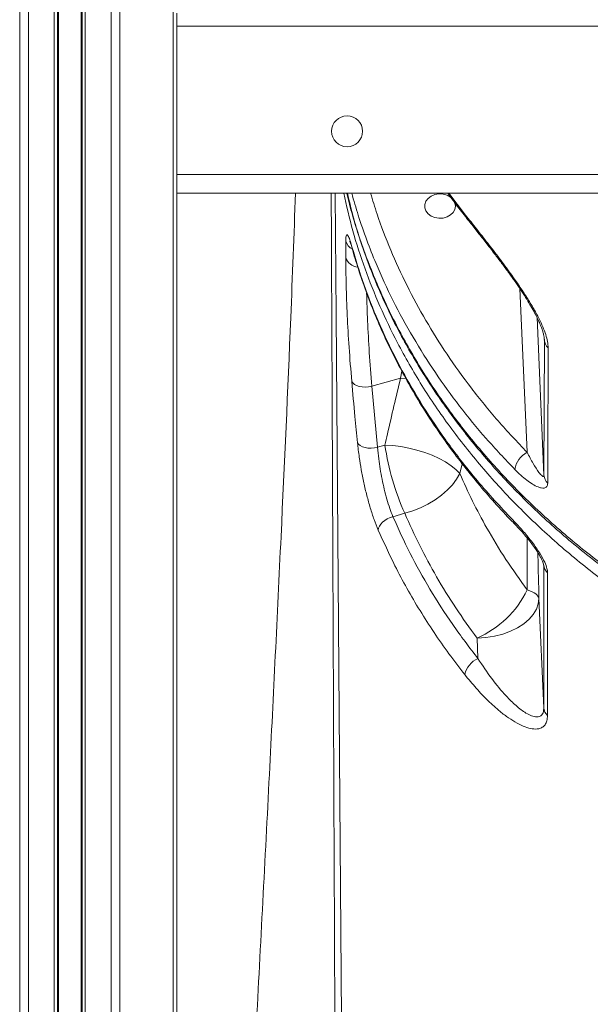
# Model space of a CAD drawing. Units: millimetres. Extents: x -8863 to 17000, y -1747 to 8485.
# Drawn here: x 1240 to 1424, y 5766 to 6084 of the extents above; entities that cross this region are included whole.
import ezdxf

# ---------------------------------------------------------------- set-up
doc = ezdxf.new("R2010")
doc.units = ezdxf.units.MM

msp = doc.modelspace()

# ---------------------------------------------------------------- linework, layer by layer
at = {"color": 7, "linetype": 'Continuous', "lineweight": 15}
for p, q in [((1239.88, 7388.32), (1239.88, 5188.32)), ((1242.7, 7388.32), (1242.7, 5188.32)), ((1251.05, 7388.32), (1251.05, 5188.32)), ((1252.05, 7388.32), (1252.05, 5188.32)), ((1252.38, 7388.32), (1252.38, 5188.32)), ((1259.72, 7388.32), (1259.72, 5188.32)), ((1260.05, 7388.32), (1260.05, 5188.32)), ((1261.05, 7388.32), (1261.05, 5188.32)), ((1269.39, 7388.32), (1269.39, 5188.32)), ((1272.22, 7388.32), (1272.22, 5188.32)), ((1289.51, 7388.32), (1289.51, 5188.32)), ((1290.68, 6082.32), (1290.68, 6086.46)), ((1290.68, 6082.32), (1960.68, 6082.32)), ((1290.68, 6082.32), (1290.68, 6034.32)), ((1290.68, 6034.32), (1960.68, 6034.32)), ((1290.68, 6030.18), (1290.68, 6034.32)), ((1290.68, 6030.18), (1290.68, 5188.32)), ((1290.68, 6028.32), (1960.68, 6028.32)), ((1345.25, 6007.54), (1345.24, 6012.8)), ((1409.31, 5937.12), (1409.42, 5980.87)), ((1353.67, 5965.89), (1362.96, 5968.55)), ((1362.96, 5968.55), (1362.96, 5968.55)), ((1353.67, 5965.89), (1355.5, 5946.17)), ((1357.88, 5946.85), (1355.5, 5946.17)), ((1360.49, 5923.74), (1364.31, 5924.83)), ((1409.23, 5861.96), (1409.23, 5908.1)), ((1409.23, 5861.96), (1407.67, 5897.34)), ((1387.68, 5884.48), (1387.97, 5877.85))]:
    msp.add_line(p, q, dxfattribs=at)
at = {"color": 8, "linetype": 'Continuous', "lineweight": 15}
for p, q in [((1378.55, 6028.32), (1383.97, 6021.2)), ((1347.25, 6011), (1347.32, 6010.51)), ((1401.5, 5997.46), (1403.84, 5944.55)), ((1409.31, 5937.12), (1407.05, 5988.11)), ((1409.39, 5981.51), (1409.42, 5980.87)), ((1409.42, 5980.87), (1409.39, 5981.27)), ((1363.37, 5970.8), (1362.96, 5968.55)), ((1364.62, 5968.46), (1362.96, 5968.55)), ((1364.62, 5968.46), (1362.96, 5968.55)), ((1382.12, 5937.68), (1382.88, 5940.83))]:
    msp.add_line(p, q, dxfattribs=at)
at = {"color": 8, "linetype": 'Continuous', "lineweight": 15, "flags": 128}
for points in [[(1341.81, 6028.32), (1342.1, 5988.87), (1342.97, 5874.46), (1344.17, 5719.17)], [(1383.97, 6021.2), (1384.07, 6020.66), (1384.31, 6020.23)]]:
    msp.add_lwpolyline(points, dxfattribs=at)
at = {"color": 7, "linetype": 'Continuous', "lineweight": 15, "flags": 128}
for points in [[(1380.55, 6025.12), (1380.71, 6024.14), (1380.52, 6023.07), (1379.98, 6022.09), (1379.12, 6021.26), (1378.01, 6020.64), (1376.73, 6020.28), (1375.37, 6020.2), (1374.03, 6020.42), (1372.83, 6020.92), (1371.83, 6021.65), (1371.12, 6022.57), (1370.76, 6023.6), (1370.76, 6024.67), (1371.12, 6025.7), (1371.83, 6026.62), (1372.83, 6027.35), (1374.03, 6027.85), (1375.37, 6028.07), (1376.73, 6027.99), (1378.01, 6027.63), (1379.12, 6027.01), (1379.36, 6026.82)], [(1347.17, 5967.48), (1347.49, 5966.96), (1348.02, 5966.5), (1348.72, 5966.12), (1349.58, 5965.85), (1350.54, 5965.68), (1351.58, 5965.63), (1352.64, 5965.7), (1353.67, 5965.89)], [(1355.5, 5946.17), (1354.49, 5945.97), (1353.45, 5945.89), (1352.43, 5945.93), (1351.47, 5946.08), (1350.62, 5946.34), (1349.91, 5946.7), (1349.38, 5947.14), (1349.04, 5947.65)], [(1382.12, 5937.68), (1380.86, 5938.97), (1379.31, 5940.23), (1377.49, 5941.43), (1375.44, 5942.55), (1373.18, 5943.58), (1370.77, 5944.5), (1368.24, 5945.28), (1365.64, 5945.92), (1363.01, 5946.4), (1360.41, 5946.71), (1357.88, 5946.85)], [(1382.12, 5937.68), (1381.07, 5935.87), (1379.73, 5934.09), (1378.09, 5932.37), (1376.21, 5930.73), (1374.1, 5929.21), (1371.82, 5927.84), (1369.39, 5926.64), (1366.88, 5925.63), (1364.31, 5924.83)], [(1360.49, 5923.74), (1359.57, 5923.43), (1358.68, 5923.02), (1357.86, 5922.52), (1357.14, 5921.94), (1356.55, 5921.32), (1356.11, 5920.67), (1355.84, 5920.02), (1355.75, 5919.4)], [(1410.46, 5905.65), (1410.46, 5899.5), (1410.45, 5874.89), (1410.45, 5859.51)], [(1387.68, 5884.48), (1390.52, 5884.68), (1393.31, 5885.13), (1395.98, 5885.82), (1398.48, 5886.73), (1400.77, 5887.84), (1402.78, 5889.14), (1404.49, 5890.59), (1405.86, 5892.17), (1406.86, 5893.85), (1407.46, 5895.58), (1407.67, 5897.34)], [(1403.89, 5900.07), (1404.72, 5899.77), (1405.45, 5899.46), (1406.09, 5899.13), (1406.62, 5898.79), (1407.04, 5898.44), (1407.36, 5898.08), (1407.57, 5897.71), (1407.67, 5897.34)]]:
    msp.add_lwpolyline(points, dxfattribs=at)
at = {"color": 7, "linetype": 'Continuous', "lineweight": 15}
msp.add_circle((1345.68, 6048.32), 5, dxfattribs=at)
at = {"color": 8, "linetype": 'Continuous', "lineweight": 15}
for centre, radius, start, end in [((1349.15, 6013.88), 4.05, 195.3608, 244.5122), ((1349.62, 6008.97), 4.6, 198.0181, 264.0064), ((1401.28, 5921.95), 1.46, 176.249, 223.1127)]:
    msp.add_arc(centre, radius, start, end, dxfattribs=at)
at = {"color": 7, "linetype": 'Continuous', "lineweight": 15}
for centre, radius, start, end in [((1413.11, 5981.09), 3.7, 183.5106, 228.318), ((1441.87, 5959.42), 84.92, 188.5123, 204.036), ((1407.5, 5937.76), 7.72, 118.2983, 170.7673), ((1412.99, 5937.35), 3.69, 183.5176, 228.2706), ((1412.76, 5908.33), 3.54, 183.7832, 229.2701), ((1374.38, 5914.53), 32.87, 293.8704, 333.8905), ((1390.68, 5871.29), 7.1, 112.4699, 168.6251), ((1412.76, 5862.19), 3.54, 183.7831, 229.2542)]:
    msp.add_arc(centre, radius, start, end, dxfattribs=at)
for points, knots in [([(1329, 6028.32), (1328.51, 6014.91), (1327.15, 5977.94), (1324.27, 5915.4), (1320.53, 5838.67), (1317.72, 5785.47), (1316.27, 5757.99)], [0, 0, 0, 0, 0.1493121, 0.411639, 0.6960414, 1, 1, 1, 1]), ([(1345.59, 6028.32), (1345.6, 6028.28), (1346.13, 6025.91), (1347.43, 6021.09), (1349.58, 6013.91), (1352.11, 6006.67), (1354.92, 5999.52), (1358.03, 5992.44), (1361.44, 5985.45), (1365.15, 5978.55), (1369.15, 5971.74), (1373.45, 5965.03), (1378.03, 5958.42), (1382.9, 5951.92), (1388.03, 5945.55), (1393.42, 5939.33), (1399.04, 5933.29), (1404.91, 5927.41), (1411, 5921.7), (1417.32, 5916.18), (1423.86, 5910.84), (1430.61, 5905.68), (1437.58, 5900.71), (1444.72, 5895.96), (1452.04, 5891.42), (1459.52, 5887.09), (1467.19, 5882.97), (1475.06, 5879.04), (1483.12, 5875.3), (1491.36, 5871.77), (1499.78, 5868.45), (1508.38, 5865.34), (1517.14, 5862.44), (1526.05, 5859.77), (1535.1, 5857.31), (1544.28, 5855.08), (1553.56, 5853.09), (1562.93, 5851.34), (1572.36, 5849.84), (1581.85, 5848.58), (1591.39, 5847.57), (1600.98, 5846.81), (1610.61, 5846.3), (1618.85, 5846.04), (1623.87, 5846.06), (1625.68, 5846.06)], [0, 0, 0, 0, 0.00032, 0.023143, 0.047174, 0.071162, 0.095127, 0.119086, 0.143056, 0.167049, 0.191083, 0.215175, 0.239343, 0.263558, 0.2878, 0.311958, 0.336041, 0.360057, 0.384013, 0.407919, 0.431783, 0.455615, 0.479427, 0.503226, 0.526797, 0.550291, 0.573859, 0.597509, 0.621248, 0.64508, 0.669011, 0.693044, 0.717183, 0.741427, 0.765757, 0.790208, 0.814686, 0.839154, 0.86362, 0.888095, 0.912583, 0.937094, 0.961636, 0.98622, 1, 1, 1, 1]), ([(1378.21, 6028.32), (1379.11, 6027.06), (1381.06, 6024.33), (1383.19, 6021.69), (1384.33, 6020.26)], [0, 0, 0, 0, 0.4616312, 1, 1, 1, 1]), ([(1383.97, 6021.2), (1385.14, 6019.74), (1387.47, 6016.82), (1391.12, 6012.19), (1394.83, 6007.35), (1398.17, 6002.84), (1401.06, 5998.74), (1403.48, 5995.11), (1405.76, 5991.39), (1407.61, 5988.01), (1408.98, 5985.06), (1409.91, 5982.58), (1410.53, 5980.26), (1410.61, 5978.97), (1410.65, 5978.33)], [0, 0, 0, 0, 0.116222, 0.232908, 0.349289, 0.465093, 0.543175, 0.621204, 0.699621, 0.777894, 0.833211, 0.888466, 0.944249, 1, 1, 1, 1]), ([(1384.31, 6020.23), (1384.75, 6019.68), (1386.05, 6018.06), (1388.23, 6015.3), (1390.88, 6011.91), (1393.43, 6008.62), (1395.85, 6005.43), (1397.98, 6002.55), (1399.93, 5999.8), (1401.72, 5997.17), (1403.33, 5994.67), (1404.76, 5992.34), (1405.98, 5990.2), (1407.01, 5988.24), (1407.84, 5986.49), (1408.46, 5984.97), (1408.91, 5983.67), (1409.21, 5982.6), (1409.36, 5981.76), (1409.38, 5981.41), (1409.39, 5981.27)], [0, 0, 0, 0, 0.048555, 0.141869, 0.229477, 0.323887, 0.400936, 0.471786, 0.537365, 0.598561, 0.656226, 0.709076, 0.757302, 0.801729, 0.842482, 0.879973, 0.912683, 0.943898, 0.976083, 1, 1, 1, 1]), ([(1345.24, 6012.8), (1345.26, 6013.4), (1345.3, 6014.6), (1345.61, 6015.08), (1346.1, 6014.48), (1346.67, 6013), (1347.08, 6011.58), (1347.25, 6011)], [0, 0, 0, 0, 0.209569, 0.419865, 0.632896, 0.849803, 1, 1, 1, 1]), ([(1346.56, 6012.82), (1346.57, 6012.8), (1346.59, 6012.76), (1346.73, 6012.41), (1346.94, 6011.8), (1347.14, 6011.14), (1347.28, 6010.63), (1347.32, 6010.49)], [0, 0, 0, 0, 0.165256, 0.366601, 0.612165, 0.89526, 1, 1, 1, 1]), ([(1347.25, 6011), (1348.46, 6006.97), (1350.88, 5998.89), (1355.58, 5987), (1361.09, 5975.21), (1367.52, 5963.57), (1374.84, 5952.13), (1381.95, 5942.46), (1390.14, 5932.36), (1395.97, 5926.15), (1399.82, 5922.05)], [0, 0, 0, 0, 0.125773, 0.251643, 0.377416, 0.506842, 0.636374, 0.7658, 0.845487, 1, 1, 1, 1]), ([(1347.33, 6010.51), (1347.4, 6010.25), (1348.06, 6007.68), (1349.64, 6002.71), (1352.07, 5995.61), (1354.88, 5988.46), (1357.98, 5981.38), (1361.39, 5974.39), (1365.09, 5967.48), (1369.08, 5960.66), (1373.36, 5953.95), (1377.92, 5947.37), (1382.76, 5940.91), (1387.87, 5934.55), (1393.29, 5928.32), (1397.42, 5923.79), (1399.82, 5921.4), (1400.23, 5920.98)], [0, 0, 0, 0, 0.008038, 0.078817, 0.154028, 0.229111, 0.304159, 0.379251, 0.454455, 0.529855, 0.605576, 0.680731, 0.755984, 0.831755, 0.907819, 0.983947, 1, 1, 1, 1]), ([(1347.17, 5967.48), (1346.87, 5971.18), (1346.26, 5978.59), (1345.7, 5988.98), (1345.33, 5998.79), (1345.28, 6004.63), (1345.25, 6007.54)], [0, 0, 0, 0, 0.245981, 0.491957, 0.74598, 1, 1, 1, 1]), ([(1410.65, 5978.33), (1410.65, 5976.39), (1410.62, 5966.69), (1410.58, 5952.12), (1410.55, 5939.47), (1410.54, 5934.6)], [0, 0, 0, 0, 0.133232, 0.666161, 1, 1, 1, 1]), ([(1349.04, 5947.65), (1348.76, 5950.46), (1348.11, 5957.07), (1347.52, 5963.68), (1347.17, 5967.48)], [0, 0, 0, 0, 0.426139, 1, 1, 1, 1]), ([(1362.96, 5968.55), (1361.53, 5962.53), (1359.82, 5955.3), (1358.16, 5948.06), (1357.88, 5946.85)], [0, 0, 0, 0, 0.832511, 1, 1, 1, 1]), ([(1355.75, 5919.4), (1355.3, 5920.51), (1354.4, 5922.73), (1353.16, 5926.54), (1352.04, 5930.56), (1351.06, 5934.73), (1350.24, 5938.9), (1349.52, 5943.32), (1349.21, 5946.11), (1349.04, 5947.65)], [0, 0, 0, 0, 0.138658, 0.277315, 0.415465, 0.553607, 0.691411, 0.829201, 1, 1, 1, 1]), ([(1355.5, 5946.17), (1355.62, 5944.94), (1355.84, 5942.72), (1356.36, 5939.2), (1356.95, 5935.88), (1357.67, 5932.57), (1358.51, 5929.38), (1359.45, 5926.37), (1360.14, 5924.61), (1360.49, 5923.74)], [0, 0, 0, 0, 0.172109, 0.310395, 0.448685, 0.58654, 0.724392, 0.862198, 1, 1, 1, 1]), ([(1403.84, 5944.55), (1404.5, 5943.31), (1405.78, 5940.87), (1407.44, 5938.3), (1408.58, 5936.96), (1409.1, 5936.67), (1409.29, 5936.81), (1409.31, 5937.03), (1409.31, 5937.12)], [0, 0, 0, 0, 0.326142, 0.638748, 0.817158, 0.915632, 0.965224, 1, 1, 1, 1]), ([(1410.54, 5934.6), (1410.47, 5934.16), (1410.33, 5933.3), (1409.45, 5932.94), (1408.44, 5932.99), (1407.19, 5933.38), (1405.61, 5934.19), (1403.72, 5935.51), (1401.8, 5937.1), (1400.52, 5938.36), (1399.89, 5938.99)], [0, 0, 0, 0, 0.118212, 0.236069, 0.328116, 0.420338, 0.565462, 0.710857, 0.8554, 1, 1, 1, 1]), ([(1403.89, 5900.07), (1401.55, 5903.33), (1396.86, 5909.87), (1391.07, 5919.49), (1386.11, 5928.76), (1383.45, 5934.7), (1382.12, 5937.68)], [0, 0, 0, 0, 0.271461, 0.543764, 0.771635, 1, 1, 1, 1]), ([(1360.49, 5923.74), (1362.28, 5919.77), (1365.87, 5911.84), (1372.37, 5900.23), (1379.62, 5888.83), (1385.19, 5881.51), (1387.97, 5877.85)], [0, 0, 0, 0, 0.248333, 0.496667, 0.748333, 1, 1, 1, 1]), ([(1364.31, 5924.83), (1365.87, 5921.36), (1368.99, 5914.41), (1374.55, 5904.22), (1380.69, 5894.19), (1385.35, 5887.71), (1387.68, 5884.48)], [0, 0, 0, 0, 0.248692, 0.497383, 0.748691, 1, 1, 1, 1]), ([(1399.82, 5922.05), (1400.79, 5921.03), (1402.72, 5918.98), (1405.5, 5915.56), (1407.87, 5912.18), (1409.48, 5909.27), (1410.33, 5907.06), (1410.42, 5906.08), (1410.46, 5905.65)], [0, 0, 0, 0, 0.221113, 0.441689, 0.634339, 0.795848, 0.910302, 1, 1, 1, 1]), ([(1400.21, 5920.98), (1400.6, 5920.57), (1401.54, 5919.6), (1403.05, 5917.88), (1404.58, 5916.01), (1405.91, 5914.27), (1406.96, 5912.75), (1407.77, 5911.44), (1408.4, 5910.3), (1408.82, 5909.4), (1409.07, 5908.68), (1409.18, 5908.25), (1409.2, 5908.07), (1409.2, 5908.11), (1409.2, 5908.11)], [0, 0, 0, 0, 0.1095912, 0.2622467, 0.4146849, 0.5319987, 0.6342621, 0.7236753, 0.7903353, 0.8554661, 0.9108397, 0.9571203, 0.995525, 1, 1, 1, 1]), ([(1383.72, 5872.69), (1381.99, 5874.94), (1378.53, 5879.43), (1373.72, 5886.34), (1369.18, 5893.39), (1364.97, 5900.58), (1360.34, 5909.21), (1357.49, 5915.55), (1355.75, 5919.4)], [0, 0, 0, 0, 0.15228, 0.304653, 0.457027, 0.610161, 0.763295, 1, 1, 1, 1]), ([(1387.97, 5877.85), (1389.43, 5875.65), (1392.36, 5871.26), (1396.55, 5866.24), (1400.3, 5862.54), (1403.09, 5860.42), (1405.33, 5859.27), (1406.82, 5858.93), (1407.91, 5859.1), (1408.59, 5859.58), (1409.02, 5860.34), (1409.21, 5861.13), (1409.23, 5861.74), (1409.23, 5861.96)], [0, 0, 0, 0, 0.190902, 0.381587, 0.511539, 0.641222, 0.720044, 0.798687, 0.84977, 0.900765, 0.939514, 0.978233, 1, 1, 1, 1]), ([(1410.45, 5859.51), (1410.41, 5858.91), (1410.33, 5857.72), (1409.72, 5856.44), (1408.8, 5855.59), (1407.44, 5855.07), (1405.57, 5855.08), (1403.19, 5855.73), (1400.6, 5856.95), (1397.88, 5858.65), (1394.74, 5861.02), (1391.23, 5864.18), (1387.4, 5868.18), (1384.95, 5871.19), (1383.72, 5872.69)], [0, 0, 0, 0, 0.054681, 0.109404, 0.1639, 0.218456, 0.298955, 0.379604, 0.464547, 0.549813, 0.63494, 0.756463, 0.878309, 1, 1, 1, 1])]:
    msp.add_open_spline(points, degree=3, knots=knots, dxfattribs=at)
at = {"color": 8, "linetype": 'Continuous', "lineweight": 15}
for points, knots in [([(1341.89, 5721.99), (1341.82, 5738.05), (1341.6, 5788.47), (1341.26, 5868.08), (1340.89, 5951.42), (1340.67, 6003.12), (1340.56, 6025.62), (1340.55, 6028.32)], [0, 0, 0, 0, 0.157249, 0.493524, 0.779584, 0.973562, 1, 1, 1, 1]), ([(1906.75, 6028.32), (1905.82, 6024.17), (1903.79, 6015.06), (1899.1, 6001.23), (1893.01, 5986.84), (1885.67, 5972.8), (1877.19, 5959.19), (1867.57, 5946.08), (1856.83, 5933.52), (1845.02, 5921.54), (1832.2, 5910.2), (1818.48, 5899.57), (1803.89, 5889.7), (1788.48, 5880.65), (1772.3, 5872.43), (1755.44, 5865.07), (1738.02, 5858.61), (1720.11, 5853.11), (1701.76, 5848.59), (1683.04, 5845.05), (1664.04, 5842.5), (1644.89, 5840.96), (1626.71, 5840.46), (1609.59, 5840.85), (1593.55, 5841.92), (1576.59, 5843.82), (1558.78, 5846.72), (1540.24, 5850.78), (1522.06, 5855.82), (1504.37, 5861.79), (1487.25, 5868.68), (1470.77, 5876.48), (1454.98, 5885.15), (1439.94, 5894.65), (1425.75, 5904.9), (1412.49, 5915.86), (1400.22, 5927.52), (1388.96, 5939.83), (1378.76, 5952.71), (1369.68, 5966.08), (1362.2, 5979.14), (1356.15, 5991.76), (1351.35, 6003.84), (1347.34, 6016.02), (1345.51, 6024.25), (1344.61, 6028.32)], [0, 0, 0, 0, 0.019997, 0.043939, 0.067962, 0.092013, 0.116036, 0.139977, 0.163921, 0.187947, 0.212, 0.236026, 0.259969, 0.283917, 0.307947, 0.332005, 0.356035, 0.379982, 0.40393, 0.42796, 0.452017, 0.476046, 0.499994, 0.520069, 0.54016, 0.560236, 0.584178, 0.608202, 0.632254, 0.656278, 0.68022, 0.704165, 0.728192, 0.752247, 0.776274, 0.80022, 0.824165, 0.848192, 0.872247, 0.896275, 0.92022, 0.940267, 0.960329, 0.980375, 1, 1, 1, 1]), ([(1345.8, 6028.32), (1346.45, 6025.54), (1348.26, 6017.8), (1352.64, 6005.32), (1358.78, 5990.93), (1366.17, 5976.93), (1374.71, 5963.37), (1384.42, 5950.3), (1395.24, 5937.75), (1407.11, 5925.79), (1419.96, 5914.51), (1433.71, 5904), (1448.34, 5894.32), (1463.79, 5885.51), (1479.99, 5877.54), (1496.81, 5870.47), (1514.05, 5864.39), (1531.61, 5859.27), (1549.43, 5855.06), (1567.57, 5851.74), (1585.93, 5849.3), (1601.67, 5848.02), (1614.93, 5847.44), (1622.02, 5847.38), (1625.68, 5847.35)], [0, 0, 0, 0, 0.027254, 0.076155, 0.125113, 0.174015, 0.22275, 0.271504, 0.320428, 0.369405, 0.41832, 0.467065, 0.515437, 0.56398, 0.612588, 0.661143, 0.709524, 0.75671, 0.804038, 0.851416, 0.898746, 0.945934, 0.972095, 1, 1, 1, 1]), ([(1399.89, 5938.99), (1396.74, 5942.32), (1390.45, 5948.97), (1381.92, 5959.45), (1374.01, 5970.36), (1366.84, 5981.72), (1360.43, 5993.49), (1355.6, 6003.99), (1351.95, 6013.25), (1349.3, 6020.83), (1347.85, 6025.94), (1347.17, 6028.32)], [0, 0, 0, 0, 0.125238, 0.250573, 0.375811, 0.504686, 0.633666, 0.762542, 0.841938, 0.926304, 1, 1, 1, 1]), ([(1353.27, 6028.32), (1353.94, 6026.05), (1355.77, 6019.85), (1359.68, 6009.87), (1364.92, 5998.4), (1371.01, 5987.15), (1377.93, 5976.08), (1385.72, 5965.24), (1394.31, 5954.63), (1400.67, 5947.91), (1403.84, 5944.55)], [0, 0, 0, 0, 0.074613, 0.204318, 0.334999, 0.465781, 0.596462, 0.730938, 0.865524, 1, 1, 1, 1]), ([(1352, 5995.99), (1352.09, 5993.05), (1352.27, 5987.01), (1352.8, 5976.93), (1353.38, 5969.57), (1353.67, 5965.89)], [0, 0, 0, 0, 0.321589, 0.660792, 1, 1, 1, 1]), ([(1403.83, 5916.9), (1403.84, 5915.74), (1403.86, 5910.09), (1403.88, 5904.51), (1403.89, 5900.07)], [0, 0, 0, 0, 0.2053016, 1, 1, 1, 1]), ([(1407.67, 5897.34), (1407.57, 5901.9), (1407.46, 5906.81), (1407.34, 5911.77), (1407.34, 5912.12)], [0, 0, 0, 0, 0.9293407, 1, 1, 1, 1])]:
    msp.add_open_spline(points, degree=3, knots=knots, dxfattribs=at)

doc.saveas('drawing.dxf')
